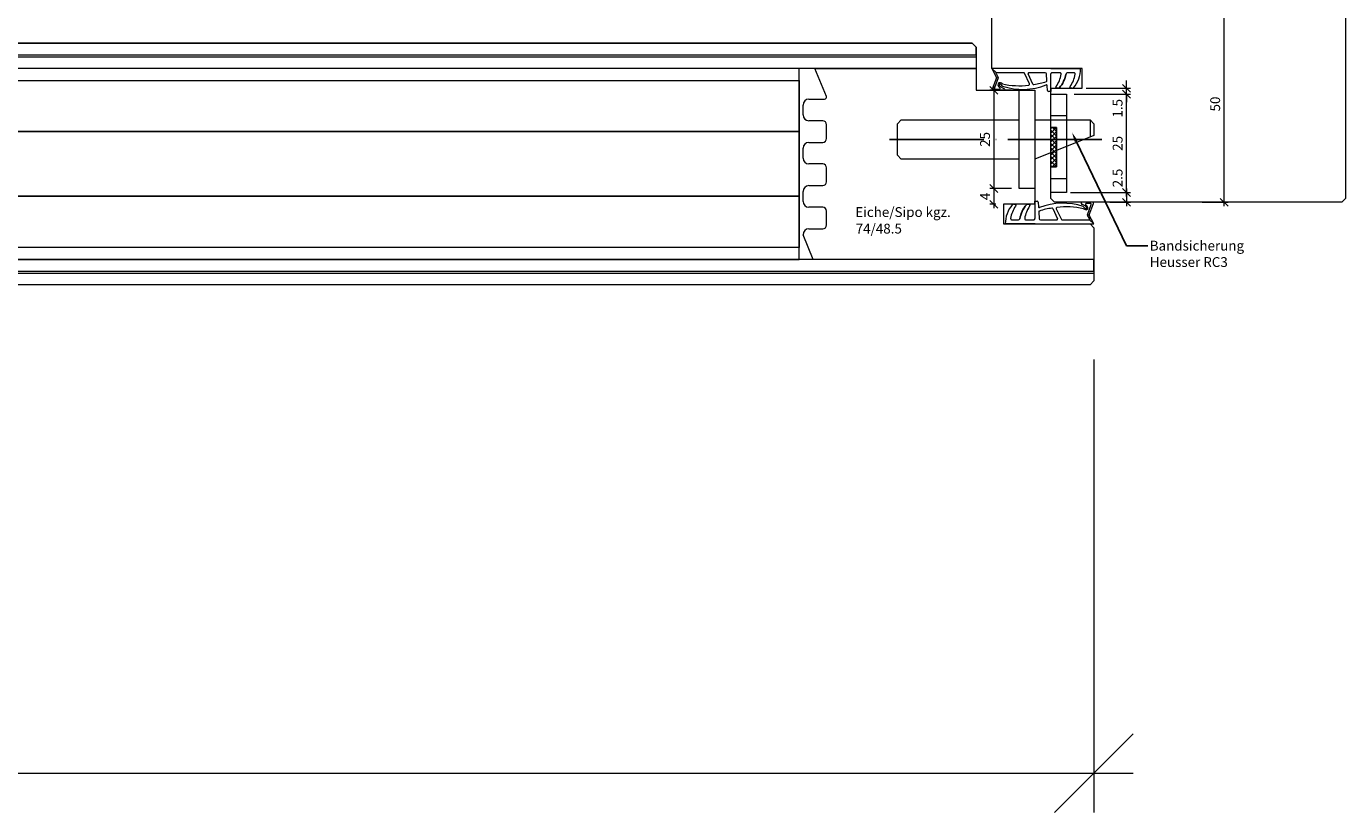
# Model space of a CAD drawing. Units: millimetres. Extents: x 57754 to 60283, y -5096 to -1179.
# Drawn here: x 58878 to 59213, y -5096 to -4896 of the extents above; entities that cross this region are included whole.
import ezdxf

# ---------------------------------------------------------------- set-up
doc = ezdxf.new("R2010")
doc.units = ezdxf.units.MM
doc.linetypes.add('ACAD_ISO04W100', pattern=[30, 24, -3, 0, -3])
doc.layers.get('0').update_dxf_attribs({"color": 3, "lineweight": 35})
for name, color, linetype, lineweight in [('002_Vollinie_013', 4, 'Continuous', 13), ('011_Beschläge_Detail', 2, 'Continuous', 13), ('050_Bem1', 4, 'Continuous', 13), ('050_Bem10', 4, 'Continuous', 13), ('070_Schraffur', 5, 'Continuous', 13)]:
    doc.layers.add(name, color=color, linetype=linetype, lineweight=lineweight)
doc.layers.add('087Achsen', color=1, linetype='ACAD_ISO04W100')
doc.styles.add('Masstext', font='arial.ttf')
doc.styles.get("Standard").update_dxf_attribs({"font": 'arial.ttf'})

# ---------------------------------------------------------------- blocks, each defined once
blk = doc.blocks.new('_Oblique')
at = {"color": 0, "lineweight": -2}
blk.add_line((-0.5, -0.5), (0.5, 0.5), dxfattribs=at)

msp = doc.modelspace()

# ---------------------------------------------------------------- hatches: boundary and pattern name
at = {"layer": '070_Schraffur'}
h = msp.add_hatch(dxfattribs=at)
h.set_pattern_fill('ANSI37', color=256, scale=0.25, style=0)
h.set_pattern_definition([(45, (59139.5941, -4931.5614), (-0.561266, 0.561266), []), (135, (59139.5941, -4931.5614), (-0.561266, -0.561266), [])])
h.paths.add_polyline_path([(59139.59, -4931.56), (59139.59, -4921.56), (59138.09, -4921.56), (59138.09, -4931.56)])

# ---------------------------------------------------------------- linework, layer by layer
at = {"layer": '002_Vollinie_013'}
for p, q in [((59123.09, -4905.56), (59123.09, -4891.56)), ((59213.09, -4891.56), (59213.09, -4939.56)), ((59123.09, -4906.56), (59123.09, -4905.56)), ((59138.09, -4906.56), (59123.09, -4906.56)), ((59146.09, -4906.56), (59138.09, -4906.56)), ((59146.09, -4911.56), (59146.09, -4906.56)), ((59138.09, -4921.56), (59138.09, -4911.56)), ((59138.09, -4911.56), (59146.09, -4911.56)), ((59139.59, -4921.56), (59138.09, -4921.56)), ((59139.59, -4931.56), (59139.59, -4921.56)), ((59138.09, -4939.56), (59138.09, -4931.56)), ((59138.09, -4931.56), (59139.59, -4931.56)), ((59139.09, -4940.56), (59138.09, -4939.56)), ((59212.09, -4940.56), (59139.09, -4940.56)), ((59213.09, -4939.56), (59212.09, -4940.56))]:
    msp.add_line(p, q, dxfattribs=at)
at = {"layer": '002_Vollinie_013', "lineweight": 5}
for p, q in [((58028.09, -4900.06), (59118.09, -4900.06)), ((59118.09, -4900.06), (59119.09, -4901.06)), ((59119.09, -4901.06), (59119.09, -4912.06)), ((59119.09, -4912.06), (59133.09, -4912.06)), ((59133.09, -4912.06), (59134.09, -4912.06)), ((59134.09, -4912.06), (59134.09, -4916.06)), ((59134.09, -4916.06), (59134.09, -4919.06)), ((59134.09, -4919.06), (59134.09, -4941.06)), ((59134.09, -4941.06), (59126.09, -4941.06)), ((59126.09, -4941.06), (59126.09, -4946.06)), ((59126.09, -4946.06), (59148.09, -4946.06)), ((59148.09, -4946.06), (59149.09, -4947.06)), ((59149.09, -4947.06), (59149.09, -4960.56)), ((59148.09, -4961.56), (57998.09, -4961.56)), ((59149.09, -4960.56), (59148.09, -4961.56))]:
    msp.add_line(p, q, dxfattribs=at)
at = {"layer": '011_Beschläge_Detail'}
for p, q in [((59145.67, -4906.56), (59123.09, -4906.56)), ((59123.09, -4906.56), (59124.29, -4908.82)), ((59124.27, -4907.61), (59123.09, -4906.56)), ((59124.29, -4908.91), (59123.22, -4911.78)), ((59124.74, -4908.91), (59123.81, -4911.48)), ((59124.18, -4907.76), (59124.74, -4908.82)), ((59131.21, -4907.61), (59124.27, -4907.61)), ((59132.68, -4910.44), (59131.39, -4907.73)), ((59133.58, -4910.48), (59132.36, -4907.9)), ((59136.71, -4907.61), (59132.54, -4907.61)), ((59137.12, -4909.65), (59137.01, -4907.89)), ((59138.09, -4911.56), (59138.09, -4907.91)), ((59140.42, -4907.61), (59138.39, -4907.61)), ((59143.99, -4907.61), (59142.28, -4907.61)), ((59123.4, -4912.06), (59126.19, -4912.06)), ((59123.99, -4911.76), (59125.05, -4911.76)), ((59126.35, -4911.74), (59126.26, -4911.63)), ((59137.28, -4912.08), (59137.2, -4910.89)), ((59138.09, -4911.56), (59138.09, -4912.36)), ((59140.07, -4911.56), (59139.71, -4911.56)), ((59138.09, -4912.36), (59137.58, -4912.36)), ((59132.12, -4941.06), (59132.48, -4941.06)), ((59134.09, -4941.06), (59134.09, -4940.26)), ((59134.09, -4940.26), (59134.61, -4940.26)), ((59134.09, -4941.06), (59134.09, -4944.71)), ((59134.91, -4940.54), (59134.99, -4941.74)), ((59138.6, -4942.14), (59139.83, -4944.72)), ((59139.51, -4942.18), (59140.8, -4944.9)), ((59145.84, -4940.88), (59145.92, -4940.99)), ((59148.78, -4940.56), (59146, -4940.56)), ((59148.2, -4940.86), (59147.14, -4940.86)), ((59147.45, -4943.72), (59148.38, -4941.14)), ((59147.9, -4943.72), (59148.97, -4940.84)), ((59128.2, -4945.01), (59129.91, -4945.01)), ((59131.77, -4945.01), (59133.79, -4945.01)), ((59135.07, -4942.97), (59135.18, -4944.73)), ((59135.48, -4945.01), (59139.65, -4945.01)), ((59140.98, -4945.01), (59147.92, -4945.01)), ((59148.01, -4944.86), (59147.45, -4943.8)), ((59149.09, -4946.06), (59147.9, -4943.8)), ((59147.92, -4945.01), (59149.09, -4946.06)), ((59126.52, -4946.06), (59149.09, -4946.06))]:
    msp.add_line(p, q, dxfattribs=at)
for points in [[(59138.08, -4906.56), (59145.67, -4906.56, -3.068134)], [(59138.09, -4906.56), (59145.67, -4906.56, -1.153967)], [(59143.46, -4911.56), (59143.28, -4911.56, -0.613658), (59143.04, -4911.08, 0.063001), (59143.86, -4909.6, 0.063001), (59144.29, -4907.95, 0.45206), (59143.99, -4907.61), (59142.28, -4907.61, 0.364559), (59141.98, -4907.86, -0.066365), (59141.38, -4909.77, -0.066365), (59140.3, -4911.45, -0.220524), (59140.07, -4911.56), (59139.71, -4911.56, -0.613658), (59139.47, -4911.08, 0.063001), (59140.29, -4909.6, 0.063001), (59140.71, -4907.95, 0.45206), (59140.42, -4907.61), (59138.39, -4907.61, 0.414214), (59138.09, -4907.91, 0.584488)], [(59143.28, -4911.56), (59143.64, -4911.56, 0.220524), (59143.87, -4911.45, 0.088051), (59145.2, -4909.17, 0.088051), (59145.67, -4906.56, -0.970106)], [(59128.91, -4941.06), (59128.54, -4941.06, 0.220524), (59128.31, -4941.17, 0.088051), (59126.98, -4943.45, 0.088051), (59126.52, -4946.06, -0.970106)], [(59128.73, -4941.06), (59128.91, -4941.06, -0.613658), (59129.15, -4941.54, 0.063001), (59128.33, -4943.03, 0.063001), (59127.9, -4944.67, 0.45206), (59128.2, -4945.01), (59129.91, -4945.01, 0.364559), (59130.21, -4944.76, -0.066365), (59130.81, -4942.85, -0.066365), (59131.89, -4941.17, -0.220524), (59132.12, -4941.06), (59132.48, -4941.06, -0.613658), (59132.72, -4941.54, 0.063001), (59131.9, -4943.03, 0.063001), (59131.47, -4944.67, 0.45206), (59131.77, -4945.01), (59133.79, -4945.01, 0.414214), (59134.09, -4944.71, 0.584488)], [(59134.09, -4946.06), (59126.52, -4946.06, -1.153967)], [(59134.11, -4946.06), (59126.52, -4946.06, -3.068134)]]:
    msp.add_lwpolyline(points, format="xyb", dxfattribs=at)
for points in [[(59134.09, -4912.06), (59134.09, -4937.06), (59130.09, -4937.06), (59130.09, -4912.06)], [(59142.09, -4913.06), (59142.09, -4938.06), (59138.09, -4938.06), (59138.09, -4913.06)]]:
    msp.add_lwpolyline(points, close=True, dxfattribs=at)
for points in [[(59142.09, -4918.56), (59138.09, -4918.56)], [(59130.09, -4929.56), (59100.09, -4929.56), (59099.09, -4928.56), (59099.09, -4920.56), (59100.09, -4919.56), (59130.09, -4919.56)], [(59134.09, -4919.56), (59148.09, -4919.56), (59149.09, -4920.56), (59149.09, -4923.56), (59134.09, -4929.56)], [(59138.09, -4931.56), (59138.09, -4921.56), (59139.59, -4921.56), (59139.59, -4931.56), (59138.09, -4931.56)], [(59148.09, -4919.56), (59148.09, -4923.96)], [(59142.09, -4934.56), (59138.09, -4934.56)]]:
    msp.add_lwpolyline(points, dxfattribs=at)
for centre, radius, start, end in [((59124.27, -4907.71), 0.1, 90, 207.8675), ((59124.2, -4908.86), 0.1, 335.7528, 27.8675), ((59124.65, -4908.86), 0.1, 335.7528, 27.8675), ((59131.21, -4907.81), 0.2, 25.3817, 90), ((59132.54, -4907.81), 0.2, 90, 205.3817), ((59136.71, -4907.91), 0.3, 3.6786, 90), ((59138.39, -4907.91), 0.3, 90, 180), ((59134, -4907.09), 6.77, 323.8572, 352.6967), ((59134.52, -4906.56), 7.57, 319.7443, 350.1191), ((59140.42, -4907.91), 0.3, 352.6967, 90), ((59142.28, -4907.91), 0.3, 90, 170.1191), ((59142.28, -4907.91), 0.3, 90, 170.1191), ((59123.4, -4911.86), 0.2, 155.7528, 270), ((59123.99, -4911.56), 0.2, 155.7528, 270), ((59125.05, -4911.56), 0.2, 270, 52.9473), ((59125.9, -4910.8), 0.2, 211.7723, 249.0791), ((59130.02, -4893.18), 17.73, 256.2122, 278.0764), ((59130.99, -4895.43), 16.4, 251.6604, 291.2717), ((59126.11, -4911.75), 0.2, 37.6129, 75.4719), ((59126.19, -4911.86), 0.2, 270, 37.6129), ((59132.5, -4910.53), 0.2, 273.7745, 25.3817), ((59133.76, -4910.4), 0.2, 205.3817, 277.8851), ((59131.33, -4892.81), 17.95, 277.8851, 288.3585), ((59137, -4910.9), 0.2, 3.6786, 107.4102), ((59136.92, -4909.66), 0.2, 288.3585, 3.6786), ((59137.58, -4912.06), 0.3, 183.6786, 270), ((59139.71, -4911.26), 0.3, 143.8572, 270), ((59140.07, -4911.26), 0.3, 270, 319.7443), ((59137.67, -4946.06), 7.57, 139.7443, 170.1191), ((59138.19, -4945.53), 6.77, 143.8572, 172.6967), ((59132.12, -4941.36), 0.3, 90, 139.7443), ((59132.48, -4941.36), 0.3, 323.8572, 90), ((59134.61, -4940.56), 0.3, 3.6786, 90), ((59135.19, -4941.72), 0.2, 183.6786, 287.4102), ((59140.86, -4959.81), 17.95, 97.8851, 108.3585), ((59141.2, -4957.19), 16.4, 71.6604, 111.2717), ((59138.42, -4942.22), 0.2, 25.3817, 97.8851), ((59139.69, -4942.09), 0.2, 93.7745, 205.3817), ((59142.17, -4959.44), 17.73, 76.2122, 98.0764), ((59146, -4940.76), 0.2, 90, 217.6129), ((59146.08, -4940.87), 0.2, 217.6129, 255.4719), ((59146.28, -4941.82), 0.2, 31.7723, 69.0791), ((59147.14, -4941.06), 0.2, 90, 232.9473), ((59148.2, -4941.06), 0.2, 335.7528, 90), ((59148.78, -4940.76), 0.2, 335.7528, 90), ((59129.91, -4944.71), 0.3, 270, 350.1191), ((59129.91, -4944.71), 0.3, 270, 350.1191), ((59131.77, -4944.71), 0.3, 172.6967, 270), ((59133.79, -4944.71), 0.3, 270, 0), ((59135.27, -4942.96), 0.2, 108.3585, 183.6786), ((59135.48, -4944.71), 0.3, 183.6786, 270), ((59139.65, -4944.81), 0.2, 270, 25.3817), ((59140.98, -4944.81), 0.2, 205.3817, 270), ((59147.54, -4943.76), 0.1, 155.7528, 207.8675), ((59147.99, -4943.76), 0.1, 155.7528, 207.8675), ((59147.92, -4944.91), 0.1, 270, 27.8675)]:
    msp.add_arc(centre, radius, start, end, dxfattribs=at)
for points, knots in [([(59125.8, -4910.39), (59125.63, -4910.32), (59125.35, -4910.2), (59124.9, -4910.13), (59124.44, -4910.64), (59124.78, -4911.11), (59125.17, -4911.4)], [0, 0, 0, 0, 0.547573, 0.946741, 1.216629, 2.377607, 2.377607, 2.377607, 2.377607]), ([(59125.73, -4910.91), (59125.55, -4910.61), (59125.45, -4910.57), (59125.3, -4910.52), (59125.24, -4910.5), (59125.14, -4910.48), (59125.1, -4910.47), (59125.04, -4910.47), (59125.02, -4910.47), (59125.01, -4910.47), (59125.01, -4910.47), (59125, -4910.48), (59124.99, -4910.49), (59124.96, -4910.52), (59124.95, -4910.55), (59124.94, -4910.58), (59124.93, -4910.6), (59124.93, -4910.66), (59124.95, -4910.72), (59125.04, -4910.87), (59125.12, -4910.96), (59125.31, -4911.13), (59125.42, -4911.22), (59125.64, -4911.35), (59125.74, -4911.41), (59125.92, -4911.49), (59126, -4911.52), (59126.1, -4911.55), (59126.13, -4911.55), (59126.16, -4911.56)], [0.021939, 0.021939, 0.021939, 0.021939, 0.384055, 0.384055, 0.563214, 0.563214, 0.742373, 0.742373, 0.901673, 0.901673, 1.009477, 1.009477, 1.117281, 1.117281, 1.295902, 1.295902, 1.474523, 1.474523, 1.843422, 1.843422, 2.212322, 2.212322, 2.581221, 2.581221, 2.889871, 2.889871, 3.14583, 3.14583, 3.247017, 3.247017, 3.247017, 3.247017]), ([(59146.45, -4941.71), (59146.64, -4942.01), (59146.74, -4942.05), (59146.89, -4942.1), (59146.94, -4942.12), (59147.05, -4942.14), (59147.09, -4942.15), (59147.15, -4942.15), (59147.17, -4942.15), (59147.18, -4942.15), (59147.18, -4942.15), (59147.19, -4942.14), (59147.2, -4942.13), (59147.23, -4942.1), (59147.24, -4942.07), (59147.25, -4942.04), (59147.26, -4942.02), (59147.25, -4941.96), (59147.24, -4941.9), (59147.15, -4941.75), (59147.07, -4941.66), (59146.88, -4941.49), (59146.77, -4941.4), (59146.55, -4941.27), (59146.45, -4941.21), (59146.27, -4941.13), (59146.19, -4941.11), (59146.09, -4941.08), (59146.06, -4941.07), (59146.03, -4941.06)], [0.021939, 0.021939, 0.021939, 0.021939, 0.384055, 0.384055, 0.563214, 0.563214, 0.742373, 0.742373, 0.901673, 0.901673, 1.009477, 1.009477, 1.117281, 1.117281, 1.295902, 1.295902, 1.474523, 1.474523, 1.843422, 1.843422, 2.212322, 2.212322, 2.581221, 2.581221, 2.889871, 2.889871, 3.14583, 3.14583, 3.247017, 3.247017, 3.247017, 3.247017]), ([(59146.39, -4942.23), (59146.56, -4942.3), (59146.84, -4942.42), (59147.29, -4942.49), (59147.75, -4941.98), (59147.41, -4941.51), (59147.02, -4941.22)], [0, 0, 0, 0, 0.547573, 0.946741, 1.216629, 2.377607, 2.377607, 2.377607, 2.377607])]:
    msp.add_open_spline(points, degree=3, knots=knots, dxfattribs=at)
at = {"layer": '050_Bem1'}
for p, q in [((59182.2, -4941.56), (59182.2, -4889.56)), ((59118.09, -4900.06), (58028.09, -4900.06)), ((59119.09, -4901.06), (59118.09, -4900.06)), ((59119.09, -4903.06), (59119.09, -4901.06)), ((58027.09, -4903.06), (59119.09, -4903.06)), ((58027.09, -4903.56), (59119.09, -4903.56)), ((59119.09, -4903.56), (59119.09, -4905.06)), ((59119.09, -4905.06), (59119.09, -4906.56)), ((59119.09, -4906.56), (58027.09, -4906.56)), ((59074.09, -4906.56), (58072.09, -4906.56)), ((59074.09, -4955.06), (59074.09, -4906.56)), ((58072.09, -4909.56), (59074.09, -4909.56)), ((59074.09, -4909.56), (59074.09, -4922.56)), ((59128.09, -4912.06), (59122.64, -4912.06)), ((59123.64, -4911.06), (59123.64, -4938.06)), ((59147.09, -4911.56), (59158.38, -4911.56)), ((59157.38, -4911.56), (59157.38, -4909.56)), ((59157.38, -4913.06), (59157.38, -4911.56)), ((59157.38, -4939.06), (59157.38, -4912.06)), ((59144.09, -4913.06), (59158.38, -4913.06)), ((59144.09, -4913.06), (59158.38, -4913.06)), ((59157.38, -4913.06), (59157.38, -4915.06)), ((59074.09, -4922.56), (58072.09, -4922.56)), ((58072.09, -4922.56), (59074.09, -4922.56)), ((59074.09, -4922.56), (59074.09, -4938.96)), ((59074.09, -4938.96), (58072.09, -4939.06)), ((58072.09, -4939.06), (59074.09, -4938.96)), ((59074.09, -4938.96), (59074.09, -4952.06)), ((59128.09, -4937.06), (59122.64, -4937.06)), ((59128.09, -4937.06), (59122.64, -4937.06)), ((59123.64, -4936.06), (59123.64, -4942.06)), ((59143.09, -4938.06), (59158.38, -4938.06)), ((59144.09, -4938.06), (59158.38, -4938.06)), ((59157.38, -4937.06), (59157.38, -4941.56)), ((59124.09, -4941.06), (59122.64, -4941.06)), ((59153.09, -4940.56), (59158.38, -4940.56)), ((59176.59, -4940.56), (59183.2, -4940.56)), ((59074.09, -4952.06), (58072.09, -4952.06)), ((59149.09, -4955.06), (57997.09, -4955.06)), ((58072.09, -4955.06), (59074.09, -4955.06)), ((59149.09, -4958.06), (59149.09, -4955.06)), ((57997.09, -4958.06), (59149.09, -4958.06)), ((57997.09, -4958.56), (59149.09, -4958.56)), ((59149.09, -4958.56), (59149.09, -4960.56)), ((59148.09, -4961.56), (57998.09, -4961.56)), ((59149.09, -4960.56), (59148.09, -4961.56))]:
    msp.add_line(p, q, dxfattribs=at)
at = {"layer": '050_Bem1', "lineweight": 5}
for p, q in [((59081.06, -4913.62), (59078.11, -4906.56)), ((59078.11, -4906.56), (59119.09, -4906.56)), ((59119.09, -4906.56), (59119.09, -4912.06)), ((59119.09, -4912.06), (59133.09, -4912.06)), ((59133.09, -4912.06), (59134.09, -4912.06)), ((59134.09, -4912.06), (59134.09, -4941.06)), ((59076.59, -4914.31), (59080.59, -4914.31)), ((59075.09, -4918.31), (59075.09, -4915.81)), ((59080.09, -4919.81), (59076.59, -4919.81)), ((59081.09, -4924.31), (59081.09, -4920.81)), ((59076.59, -4925.31), (59080.09, -4925.31)), ((59075.09, -4929.31), (59075.09, -4926.81)), ((59080.09, -4930.81), (59076.59, -4930.81)), ((59081.09, -4935.31), (59081.09, -4931.81)), ((59075.09, -4940.31), (59075.09, -4937.81)), ((59076.59, -4936.31), (59080.09, -4936.31)), ((59080.09, -4941.81), (59076.59, -4941.81)), ((59134.09, -4941.06), (59126.09, -4941.06)), ((59126.09, -4941.06), (59126.09, -4946.06)), ((59081.09, -4946.31), (59081.09, -4942.81)), ((59077.71, -4955.06), (59075.09, -4948.81)), ((59076.59, -4947.31), (59080.09, -4947.31)), ((59126.09, -4946.06), (59148.09, -4946.06)), ((59148.09, -4946.06), (59149.09, -4947.06)), ((59149.09, -4947.06), (59149.09, -4955.06)), ((59149.09, -4955.06), (59077.71, -4955.06))]:
    msp.add_line(p, q, dxfattribs=at)
at = {"layer": '050_Bem1', "linetype": 'ByBlock', "lineweight": -2}
msp.add_line((59157.38, -4951.6), (59162.78, -4951.6), dxfattribs=at)
msp.add_lwpolyline([(59144.58, -4925.03), (59157.38, -4951.6)], dxfattribs=at)
at = {"layer": '050_Bem1', "lineweight": 5}
for centre, radius, start, end in [((59076.59, -4915.81), 1.5, 90, 180), ((59080.59, -4913.81), 0.5, 270, 22.6768), ((59076.59, -4918.31), 1.5, 180, 270), ((59080.09, -4920.81), 1, 0, 90), ((59076.59, -4926.81), 1.5, 90, 180), ((59080.09, -4924.31), 1, 270, 0), ((59076.59, -4929.31), 1.5, 180, 270), ((59080.09, -4931.81), 1, 0, 90), ((59080.09, -4935.31), 1, 270, 0), ((59076.59, -4937.81), 1.5, 90, 180), ((59076.59, -4940.31), 1.5, 180, 270), ((59080.09, -4942.81), 1, 0, 90), ((59076.59, -4948.81), 1.5, 90, 180), ((59080.09, -4946.31), 1, 270, 0)]:
    msp.add_arc(centre, radius, start, end, dxfattribs=at)
at = {"layer": '050_Bem1'}
msp.add_solid([(59144.2, -4925.21), (59143.49, -4922.78), (59144.95, -4924.85)], dxfattribs=at)
at = {"layer": '050_Bem10'}
for p, q in [((59149.09, -4980.56), (59149.09, -5095.78)), ((57987.09, -5085.78), (59159.09, -5085.78))]:
    msp.add_line(p, q, dxfattribs=at)
at = {"layer": '087Achsen'}
msp.add_line((59097.09, -4924.56), (59151.09, -4924.56), dxfattribs=at)

# ---------------------------------------------------------------- block references
at = {"layer": '050_Bem1', "xscale": 2, "yscale": 2, "zscale": 2}
for p, rotation in [((59123.64, -4912.06), 90), ((59157.38, -4911.56), 270), ((59157.38, -4913.06), 90), ((59157.38, -4913.06), 90), ((59123.64, -4937.06), 270), ((59123.64, -4937.06), 90), ((59157.38, -4938.06), 90), ((59157.38, -4938.06), 270), ((59123.64, -4941.06), 270), ((59157.38, -4940.56), 270), ((59182.2, -4940.56), 270)]:
    msp.add_blockref('_Oblique', p, dxfattribs=dict(at, rotation=rotation))
at = {"layer": '050_Bem10', "xscale": 20, "yscale": 20, "zscale": 20}
msp.add_blockref('_Oblique', (59149.09, -5085.78), dxfattribs=at)

# ---------------------------------------------------------------- texts
at = {"layer": '050_Bem1', "lineweight": 5}
for s, p in [('Eiche/Sipo kgz.', (59088.38, -4944.29)), ('74/48.5', (59088.49, -4948.5))]:
    msp.add_text(s, height=2.5, dxfattribs=at).set_placement(p)
at = {"layer": '050_Bem1', "color": 10, "lineweight": 5, "char_height": 2.5, "attachment_point": 5, "rotation": 90, "style": 'Masstext'}
for s, insert in [('\\A1;1.5', (59155.1, -4916.64)), ('\\A1;25', (59121.37, -4924.56)), ('\\A1;25', (59155.1, -4925.56)), ('\\A1;2.5', (59155.1, -4934.37)), ('\\A1;4', (59121.39, -4939.06))]:
    msp.add_mtext(s, dxfattribs=dict(at, insert=insert))
at = {"layer": '050_Bem1', "color": 10, "insert": (59179.92, -4915.56), "char_height": 2.5, "attachment_point": 5, "rotation": 90, "style": 'Masstext'}
msp.add_mtext('\\A1;50', dxfattribs=at)
at = {"layer": '050_Bem1', "insert": (59163.28, -4950.33), "char_height": 2.5, "attachment_point": 1}
msp.add_mtext('Bandsicherung\\PHeusser RC3', dxfattribs=at)

doc.saveas('drawing.dxf')
